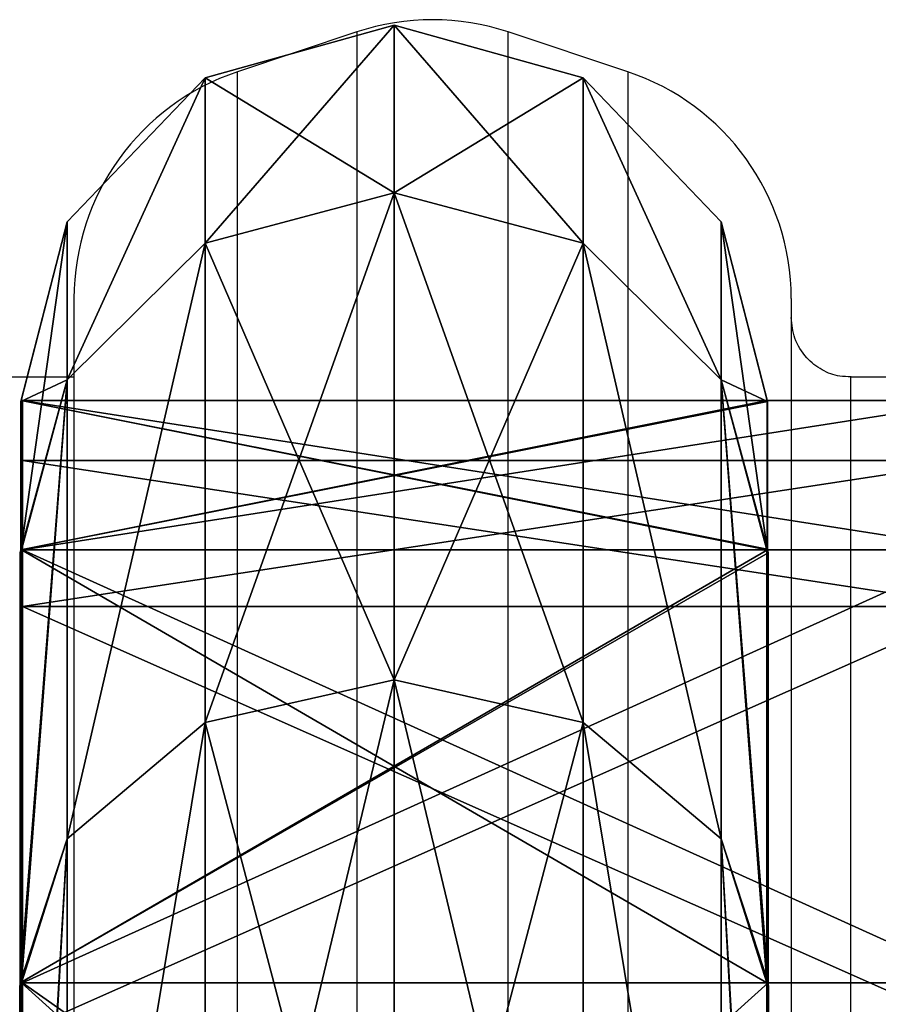
# Model space of a CAD drawing. Units: centimetres. Extents: x -200 to 202, y -192 to 193.
# Drawn here: x 9 to 16, y 21 to 29 of the extents above; entities that cross this region are included whole.
import ezdxf

# ---------------------------------------------------------------- set-up
doc = ezdxf.new("R2010")
doc.units = ezdxf.units.CM
doc.header["$LTSCALE"] = 2.54
doc.layers.get('0').update_dxf_attribs({"true_color": 0xff5454})
doc.layers.add('VP-EQ', color=7, linetype='Continuous', true_color=0x8a3492)

# ---------------------------------------------------------------- blocks, each defined once
blk = doc.blocks.new('R__nica')
at = {"color": 0}
for p, q in [((52.436, 6.9693, 46.4375), (46.4826, 6.9693, 52.3909)), ((52.436, 6.9693, 46.4375), (46.4826, 6.9693, 52.3909)), ((46.4826, 6.9524, 8.5208), (52.4809, 6.9524, 14.5191)), ((46.4826, 6.9524, 8.5208), (52.4809, 6.9524, 14.5191)), ((52.436, 6.9693, 46.4375), (53.7592, 6.5311, 47.3988)), ((52.4809, 6.964, 46.3926), (52.436, 6.9693, 46.4375)), ((52.436, 6.9693, 46.4375), (53.7592, 6.5311, 47.3988)), ((52.4809, 6.964, 46.3926), (52.436, 6.9693, 46.4375)), ((56.3063, 6.964, 38.885), (52.4809, 6.964, 46.3926)), ((52.4809, 0.036, 46.3926), (52.4809, 6.964, 46.3926)), ((56.3063, 6.964, 38.885), (52.4809, 6.964, 46.3926)), ((52.4809, 0.036, 46.3926), (52.4809, 6.964, 46.3926)), ((52.4809, 6.9524, 14.5191), (52.485, 6.9531, 14.527)), ((52.4809, 6.9524, 14.5191), (52.485, 6.9531, 14.527)), ((52.4809, 0.0476, 14.5191), (52.4809, 6.9524, 14.5191)), ((52.4809, 0.0476, 14.5191), (52.4809, 6.9524, 14.5191)), ((52.485, 6.9531, 14.527), (53.7592, 6.5311, 13.6012)), ((52.485, 6.9531, 14.527), (53.7592, 6.5311, 13.6012)), ((52.485, 6.9531, 14.527), (56.3321, 6.9531, 22.0774)), ((52.485, 6.9531, 14.527), (56.3321, 6.9531, 22.0774)), ((56.3321, 6.9592, 38.8343), (56.3063, 6.964, 38.885)), ((56.3063, 6.964, 38.885), (57.8429, 6.5311, 39.3842)), ((56.3063, 6.964, 38.885), (57.8429, 6.5311, 39.3842)), ((56.3321, 6.9592, 38.8343), (56.3063, 6.964, 38.885)), ((57.6521, 6.9592, 30.5), (56.3321, 6.9592, 38.8343)), ((56.3321, 0.0408, 38.8343), (56.3321, 6.9592, 38.8343)), ((56.3321, 0.0408, 38.8343), (56.3321, 6.9592, 38.8343)), ((57.6521, 6.9592, 30.5), (56.3321, 6.9592, 38.8343)), ((56.3321, 6.9531, 22.0774), (56.3365, 6.9555, 22.1052)), ((56.3321, 6.9531, 22.0774), (56.3365, 6.9555, 22.1052)), ((56.3321, 0.0469, 22.0774), (56.3321, 6.9531, 22.0774)), ((56.3321, 0.0469, 22.0774), (56.3321, 6.9531, 22.0774)), ((56.3365, 6.9555, 22.1052), (57.8429, 6.5311, 21.6158)), ((56.3365, 6.9555, 22.1052), (57.8429, 6.5311, 21.6158)), ((56.3365, 6.9555, 22.1052), (57.6591, 6.9555, 30.4558)), ((56.3365, 6.9555, 22.1052), (57.6591, 6.9555, 30.4558)), ((57.6521, 6.9592, 30.5), (59.25, 6.5311, 30.5)), ((57.6591, 6.9555, 30.4558), (57.6521, 6.9592, 30.5)), ((57.6521, 6.9592, 30.5), (59.25, 6.5311, 30.5)), ((57.6591, 6.9555, 30.4558), (57.6521, 6.9592, 30.5)), ((57.6591, 0.0445, 30.4558), (57.6591, 6.9555, 30.4558)), ((57.6591, 0.0445, 30.4558), (57.6591, 6.9555, 30.4558)), ((53.7592, 6.5311, 47.3988), (47.3988, 6.5311, 53.7592)), ((53.7592, 6.5311, 47.3988), (47.3988, 6.5311, 53.7592)), ((47.3988, 6.5311, 7.2408), (53.7592, 6.5311, 13.6012)), ((47.3988, 6.5311, 7.2408), (53.7592, 6.5311, 13.6012)), ((53.7592, 6.5311, 47.3988), (54.7957, 5.25, 48.1518)), ((53.7592, 6.5311, 13.6012), (54.7957, 5.25, 12.8482)), ((53.7592, 6.5311, 13.6012), (57.8429, 6.5311, 21.6158)), ((53.7592, 6.5311, 13.6012), (54.7957, 5.25, 12.8482)), ((53.7592, 6.5311, 13.6012), (57.8429, 6.5311, 21.6158)), ((57.8429, 6.5311, 39.3842), (53.7592, 6.5311, 47.3988)), ((53.7592, 6.5311, 47.3988), (54.7957, 5.25, 48.1518)), ((57.8429, 6.5311, 39.3842), (53.7592, 6.5311, 47.3988)), ((59.25, 6.5311, 30.5), (57.8429, 6.5311, 39.3842)), ((57.8429, 6.5311, 39.3842), (59.0613, 5.25, 39.7801)), ((57.8429, 6.5311, 21.6158), (59.0613, 5.25, 21.2199)), ((57.8429, 6.5311, 21.6158), (59.25, 6.5311, 30.5)), ((57.8429, 6.5311, 21.6158), (59.0613, 5.25, 21.2199)), ((59.25, 6.5311, 30.5), (57.8429, 6.5311, 39.3842)), ((57.8429, 6.5311, 39.3842), (59.0613, 5.25, 39.7801)), ((57.8429, 6.5311, 21.6158), (59.25, 6.5311, 30.5)), ((59.25, 6.5311, 30.5), (60.5311, 5.25, 30.5)), ((59.25, 6.5311, 30.5), (60.5311, 5.25, 30.5)), ((54.7957, 5.25, 48.1518), (48.1518, 5.25, 54.7957)), ((54.7957, 5.25, 48.1518), (48.1518, 5.25, 54.7957)), ((48.1518, 5.25, 6.2043), (54.7957, 5.25, 12.8482)), ((48.1518, 5.25, 6.2043), (54.7957, 5.25, 12.8482)), ((54.7957, 5.25, 48.1518), (55.175, 3.5, 48.4275)), ((59.0613, 5.25, 39.7801), (54.7957, 5.25, 48.1518)), ((54.7957, 5.25, 48.1518), (55.175, 3.5, 48.4275)), ((54.7957, 5.25, 12.8482), (55.175, 3.5, 12.5725)), ((54.7957, 5.25, 12.8482), (55.175, 3.5, 12.5725)), ((54.7957, 5.25, 12.8482), (59.0613, 5.25, 21.2199)), ((54.7957, 5.25, 12.8482), (59.0613, 5.25, 21.2199)), ((59.0613, 5.25, 39.7801), (54.7957, 5.25, 48.1518)), ((60.5311, 5.25, 30.5), (59.0613, 5.25, 39.7801)), ((59.0613, 5.25, 39.7801), (59.5072, 3.5, 39.925)), ((59.0613, 5.25, 21.2199), (60.5311, 5.25, 30.5)), ((59.0613, 5.25, 21.2199), (59.5072, 3.5, 21.075)), ((59.0613, 5.25, 21.2199), (59.5072, 3.5, 21.075)), ((59.0613, 5.25, 21.2199), (60.5311, 5.25, 30.5)), ((60.5311, 5.25, 30.5), (59.0613, 5.25, 39.7801)), ((59.0613, 5.25, 39.7801), (59.5072, 3.5, 39.925)), ((60.5311, 5.25, 30.5), (61, 3.5, 30.5)), ((60.5311, 5.25, 30.5), (61, 3.5, 30.5)), ((48.4275, 3.5, 55.175), (55.175, 3.5, 48.4275)), ((55.175, 3.5, 12.5725), (48.4275, 3.5, 5.825)), ((55.175, 3.5, 12.5725), (48.4275, 3.5, 5.825)), ((48.4275, 3.5, 55.175), (55.175, 3.5, 48.4275)), ((55.175, 3.5, 12.5725), (54.7957, 1.75, 12.8482)), ((55.175, 3.5, 12.5725), (54.7957, 1.75, 12.8482)), ((55.175, 3.5, 48.4275), (54.7957, 1.75, 48.1518)), ((55.175, 3.5, 48.4275), (54.7957, 1.75, 48.1518)), ((55.175, 3.5, 48.4275), (59.5072, 3.5, 39.925)), ((59.5072, 3.5, 21.075), (55.175, 3.5, 12.5725)), ((59.5072, 3.5, 21.075), (55.175, 3.5, 12.5725)), ((55.175, 3.5, 48.4275), (59.5072, 3.5, 39.925)), ((59.5072, 3.5, 21.075), (59.0613, 1.75, 21.2199)), ((59.5072, 3.5, 21.075), (59.0613, 1.75, 21.2199)), ((59.5072, 3.5, 39.925), (59.0613, 1.75, 39.7801)), ((59.5072, 3.5, 39.925), (59.0613, 1.75, 39.7801)), ((61, 3.5, 30.5), (59.5072, 3.5, 21.075)), ((61, 3.5, 30.5), (59.5072, 3.5, 21.075)), ((59.5072, 3.5, 39.925), (61, 3.5, 30.5)), ((59.5072, 3.5, 39.925), (61, 3.5, 30.5)), ((61, 3.5, 30.5), (60.5311, 1.75, 30.5)), ((61, 3.5, 30.5), (60.5311, 1.75, 30.5)), ((48.1518, 1.75, 6.2043), (54.7957, 1.75, 12.8482)), ((48.1518, 1.75, 6.2043), (54.7957, 1.75, 12.8482)), ((54.7957, 1.75, 48.1518), (48.1518, 1.75, 54.7957)), ((54.7957, 1.75, 48.1518), (48.1518, 1.75, 54.7957)), ((54.7957, 1.75, 48.1518), (53.7592, 0.4689, 47.3988)), ((54.7957, 1.75, 12.8482), (53.7592, 0.4689, 13.6012)), ((54.7957, 1.75, 12.8482), (53.7592, 0.4689, 13.6012)), ((54.7957, 1.75, 48.1518), (53.7592, 0.4689, 47.3988)), ((59.0613, 1.75, 39.7801), (54.7957, 1.75, 48.1518)), ((54.7957, 1.75, 12.8482), (59.0613, 1.75, 21.2199)), ((54.7957, 1.75, 12.8482), (59.0613, 1.75, 21.2199)), ((59.0613, 1.75, 39.7801), (54.7957, 1.75, 48.1518)), ((59.0613, 1.75, 21.2199), (57.8429, 0.4689, 21.6158)), ((59.0613, 1.75, 39.7801), (57.8429, 0.4689, 39.3842)), ((59.0613, 1.75, 21.2199), (57.8429, 0.4689, 21.6158)), ((59.0613, 1.75, 39.7801), (57.8429, 0.4689, 39.3842)), ((59.0613, 1.75, 21.2199), (60.5311, 1.75, 30.5)), ((59.0613, 1.75, 21.2199), (60.5311, 1.75, 30.5)), ((60.5311, 1.75, 30.5), (59.0613, 1.75, 39.7801)), ((60.5311, 1.75, 30.5), (59.0613, 1.75, 39.7801)), ((60.5311, 1.75, 30.5), (59.25, 0.4689, 30.5)), ((60.5311, 1.75, 30.5), (59.25, 0.4689, 30.5)), ((47.3988, 0.4689, 7.2408), (53.7592, 0.4689, 13.6012)), ((53.7592, 0.4689, 47.3988), (47.3988, 0.4689, 53.7592)), ((53.7592, 0.4689, 47.3988), (47.3988, 0.4689, 53.7592)), ((47.3988, 0.4689, 7.2408), (53.7592, 0.4689, 13.6012)), ((53.7592, 0.4689, 47.3988), (52.436, 0.0307, 46.4375)), ((53.7592, 0.4689, 47.3988), (52.436, 0.0307, 46.4375)), ((53.7592, 0.4689, 13.6012), (52.485, 0.0469, 14.527)), ((53.7592, 0.4689, 13.6012), (52.485, 0.0469, 14.527)), ((57.8429, 0.4689, 39.3842), (53.7592, 0.4689, 47.3988)), ((53.7592, 0.4689, 13.6012), (57.8429, 0.4689, 21.6158)), ((53.7592, 0.4689, 13.6012), (57.8429, 0.4689, 21.6158)), ((57.8429, 0.4689, 39.3842), (53.7592, 0.4689, 47.3988)), ((57.8429, 0.4689, 39.3842), (56.3063, 0.036, 38.885)), ((57.8429, 0.4689, 39.3842), (56.3063, 0.036, 38.885)), ((57.8429, 0.4689, 21.6158), (56.3365, 0.0445, 22.1052)), ((57.8429, 0.4689, 21.6158), (56.3365, 0.0445, 22.1052)), ((59.25, 0.4689, 30.5), (57.6521, 0.0408, 30.5)), ((59.25, 0.4689, 30.5), (57.6521, 0.0408, 30.5)), ((57.8429, 0.4689, 21.6158), (59.25, 0.4689, 30.5)), ((59.25, 0.4689, 30.5), (57.8429, 0.4689, 39.3842)), ((59.25, 0.4689, 30.5), (57.8429, 0.4689, 39.3842)), ((57.8429, 0.4689, 21.6158), (59.25, 0.4689, 30.5)), ((52.4809, 0.0476, 14.5191), (46.4826, 0.0476, 8.5208)), ((52.4809, 0.0476, 14.5191), (46.4826, 0.0476, 8.5208)), ((46.4826, 0.0307, 52.3909), (52.436, 0.0307, 46.4375)), ((46.4826, 0.0307, 52.3909), (52.436, 0.0307, 46.4375)), ((52.436, 0.0307, 46.4375), (52.4809, 0.036, 46.3926)), ((52.436, 0.0307, 46.4375), (52.4809, 0.036, 46.3926)), ((52.485, 0.0469, 14.527), (52.4809, 0.0476, 14.5191)), ((52.485, 0.0469, 14.527), (52.4809, 0.0476, 14.5191)), ((52.4809, 0.036, 46.3926), (56.3063, 0.036, 38.885)), ((52.4809, 0.036, 46.3926), (56.3063, 0.036, 38.885)), ((56.3321, 0.0469, 22.0774), (52.485, 0.0469, 14.527)), ((56.3321, 0.0469, 22.0774), (52.485, 0.0469, 14.527)), ((56.3063, 0.036, 38.885), (56.3321, 0.0408, 38.8343)), ((56.3063, 0.036, 38.885), (56.3321, 0.0408, 38.8343)), ((56.3365, 0.0445, 22.1052), (56.3321, 0.0469, 22.0774)), ((56.3365, 0.0445, 22.1052), (56.3321, 0.0469, 22.0774)), ((56.3321, 0.0408, 38.8343), (57.6521, 0.0408, 30.5)), ((56.3321, 0.0408, 38.8343), (57.6521, 0.0408, 30.5)), ((57.6591, 0.0445, 30.4558), (56.3365, 0.0445, 22.1052)), ((57.6591, 0.0445, 30.4558), (56.3365, 0.0445, 22.1052)), ((57.6521, 0.0408, 30.5), (57.6591, 0.0445, 30.4558)), ((57.6521, 0.0408, 30.5), (57.6591, 0.0445, 30.4558))]:
    blk.add_line(p, q, dxfattribs=at)
mesh = blk.add_polyface(dxfattribs=at)
corners = [(46.4826, 6.9693, 52.3909), (53.7592, 6.5311, 47.3988), (52.436, 6.9693, 46.4375), (47.3988, 6.5311, 53.7592), (46.4257, 6.9747, 52.4199)]
mesh.append_faces([[corners[k] for k in face] for face in [(0, 1, 2), (3, 0, 4)]], dxfattribs={"vtx0": -1, "color": 0})
mesh.append_faces([[corners[k] for k in face] for face in [(1, 0, 3)]], dxfattribs={"vtx0": -1, "vtx1": -1, "color": 0})
mesh = blk.add_polyface(dxfattribs=at)
corners = [(47.3988, 6.5311, 7.2408), (46.4826, 6.9524, 8.5208), (53.7592, 6.5311, 13.6012), (46.4726, 6.9533, 8.5156), (52.4809, 6.9524, 14.5191), (52.485, 6.9531, 14.527)]
mesh.append_faces([[corners[k] for k in face] for face in [(1, 0, 3), (2, 4, 5)]], dxfattribs={"vtx0": -1, "color": 0})
mesh.append_faces([[corners[k] for k in face] for face in [(0, 1, 2)]], dxfattribs={"vtx0": -1, "vtx1": -1, "color": 0})
mesh.append_faces([[corners[k] for k in face] for face in [(2, 1, 4)]], dxfattribs={"vtx0": -1, "vtx2": -1, "color": 0})
mesh = blk.add_polyface(dxfattribs=at)
corners = [(46.4826, 0.0307, 52.3909), (52.4809, 0.036, 46.3926), (52.436, 0.0307, 46.4375), (46.4826, 6.9693, 52.3909), (52.4809, 6.964, 46.3926), (52.436, 6.9693, 46.4375)]
mesh.append_faces([[corners[k] for k in face] for face in [(0, 1, 2), (4, 3, 5)]], dxfattribs={"vtx0": -1, "color": 0})
mesh.append_faces([[corners[k] for k in face] for face in [(1, 3, 4)]], dxfattribs={"vtx0": -1, "vtx1": -1, "color": 0})
mesh.append_faces([[corners[k] for k in face] for face in [(1, 0, 3)]], dxfattribs={"vtx0": -1, "vtx2": -1, "color": 0})
mesh = blk.add_polyface(dxfattribs=at)
corners = [(52.4809, 6.9524, 14.5191), (46.4826, 0.0476, 8.5208), (52.4809, 0.0476, 14.5191), (46.4826, 6.9524, 8.5208)]
mesh.append_faces([[corners[k] for k in face] for face in [(0, 1, 2), (1, 0, 3)]], dxfattribs={"vtx0": -1, "color": 0})
mesh = blk.add_polyface(dxfattribs=at)
corners = [(52.4809, 6.964, 46.3926), (57.8429, 6.5311, 39.3842), (56.3063, 6.964, 38.885), (53.7592, 6.5311, 47.3988), (52.436, 6.9693, 46.4375)]
mesh.append_faces([[corners[k] for k in face] for face in [(0, 1, 2), (3, 0, 4)]], dxfattribs={"vtx0": -1, "color": 0})
mesh.append_faces([[corners[k] for k in face] for face in [(1, 0, 3)]], dxfattribs={"vtx0": -1, "vtx1": -1, "color": 0})
mesh = blk.add_polyface(dxfattribs=at)
corners = [(52.4809, 6.964, 46.3926), (56.3063, 0.036, 38.885), (52.4809, 0.036, 46.3926), (56.3321, 0.0408, 38.8343), (56.3321, 6.9592, 38.8343), (56.3063, 6.964, 38.885)]
mesh.append_faces([[corners[k] for k in face] for face in [(0, 1, 2), (4, 0, 5)]], dxfattribs={"vtx0": -1, "color": 0})
mesh.append_faces([[corners[k] for k in face] for face in [(1, 0, 3), (3, 0, 4)]], dxfattribs={"vtx0": -1, "vtx1": -1, "color": 0})
mesh = blk.add_polyface(dxfattribs=at)
corners = [(56.3321, 0.0469, 22.0774), (52.4809, 0.0476, 14.5191), (52.485, 0.0469, 14.527), (56.3321, 6.9531, 22.0774), (52.4809, 6.9524, 14.5191), (52.485, 6.9531, 14.527)]
mesh.append_faces([[corners[k] for k in face] for face in [(0, 1, 2), (4, 3, 5)]], dxfattribs={"vtx0": -1, "color": 0})
mesh.append_faces([[corners[k] for k in face] for face in [(1, 3, 4)]], dxfattribs={"vtx0": -1, "vtx1": -1, "color": 0})
mesh.append_faces([[corners[k] for k in face] for face in [(1, 0, 3)]], dxfattribs={"vtx0": -1, "vtx2": -1, "color": 0})
mesh = blk.add_polyface(dxfattribs=at)
corners = [(52.485, 6.9531, 14.527), (57.8429, 6.5311, 21.6158), (53.7592, 6.5311, 13.6012), (56.3321, 6.9531, 22.0774), (56.3365, 6.9555, 22.1052)]
mesh.append_faces([[corners[k] for k in face] for face in [(0, 1, 2), (1, 3, 4)]], dxfattribs={"vtx0": -1, "color": 0})
mesh.append_faces([[corners[k] for k in face] for face in [(1, 0, 3)]], dxfattribs={"vtx0": -1, "vtx2": -1, "color": 0})
mesh = blk.add_polyface(dxfattribs=at)
corners = [(57.6521, 6.9592, 30.5), (57.8429, 6.5311, 39.3842), (59.25, 6.5311, 30.5), (56.3321, 6.9592, 38.8343), (56.3063, 6.964, 38.885)]
mesh.append_faces([[corners[k] for k in face] for face in [(0, 1, 2), (1, 3, 4)]], dxfattribs={"vtx0": -1, "color": 0})
mesh.append_faces([[corners[k] for k in face] for face in [(1, 0, 3)]], dxfattribs={"vtx0": -1, "vtx2": -1, "color": 0})
mesh = blk.add_polyface(dxfattribs=at)
corners = [(56.3321, 6.9592, 38.8343), (57.6521, 0.0408, 30.5), (56.3321, 0.0408, 38.8343), (57.6591, 0.0445, 30.4558), (57.6591, 6.9555, 30.4558), (57.6521, 6.9592, 30.5)]
mesh.append_faces([[corners[k] for k in face] for face in [(0, 1, 2), (4, 0, 5)]], dxfattribs={"vtx0": -1, "color": 0})
mesh.append_faces([[corners[k] for k in face] for face in [(1, 0, 3), (3, 0, 4)]], dxfattribs={"vtx0": -1, "vtx1": -1, "color": 0})
mesh = blk.add_polyface(dxfattribs=at)
corners = [(57.6591, 6.9555, 30.4558), (56.3365, 0.0445, 22.1052), (57.6591, 0.0445, 30.4558), (56.3321, 0.0469, 22.0774), (56.3321, 6.9531, 22.0774), (56.3365, 6.9555, 22.1052)]
mesh.append_faces([[corners[k] for k in face] for face in [(0, 1, 2), (4, 0, 5)]], dxfattribs={"vtx0": -1, "color": 0})
mesh.append_faces([[corners[k] for k in face] for face in [(1, 0, 3), (3, 0, 4)]], dxfattribs={"vtx0": -1, "vtx1": -1, "color": 0})
mesh = blk.add_polyface(dxfattribs=at)
corners = [(56.3365, 6.9555, 22.1052), (59.25, 6.5311, 30.5), (57.8429, 6.5311, 21.6158), (57.6591, 6.9555, 30.4558), (57.6521, 6.9592, 30.5)]
mesh.append_faces([[corners[k] for k in face] for face in [(0, 1, 2), (1, 3, 4)]], dxfattribs={"vtx0": -1, "color": 0})
mesh.append_faces([[corners[k] for k in face] for face in [(1, 0, 3)]], dxfattribs={"vtx0": -1, "vtx2": -1, "color": 0})
mesh = blk.add_polyface(dxfattribs=at)
corners = [(47.3988, 6.5311, 53.7592), (54.7957, 5.25, 48.1518), (53.7592, 6.5311, 47.3988), (48.1518, 5.25, 54.7957)]
mesh.append_faces([[corners[k] for k in face] for face in [(0, 1, 2), (1, 0, 3)]], dxfattribs={"vtx0": -1, "color": 0})
mesh = blk.add_polyface(dxfattribs=at)
corners = [(47.3988, 6.5311, 7.2408), (54.7957, 5.25, 12.8482), (48.1518, 5.25, 6.2043), (53.7592, 6.5311, 13.6012)]
mesh.append_faces([[corners[k] for k in face] for face in [(0, 1, 2), (1, 0, 3)]], dxfattribs={"vtx0": -1, "color": 0})
mesh = blk.add_polyface(dxfattribs=at)
corners = [(53.7592, 6.5311, 13.6012), (59.0613, 5.25, 21.2199), (54.7957, 5.25, 12.8482), (57.8429, 6.5311, 21.6158)]
mesh.append_faces([[corners[k] for k in face] for face in [(0, 1, 2), (1, 0, 3)]], dxfattribs={"vtx0": -1, "color": 0})
mesh = blk.add_polyface(dxfattribs=at)
corners = [(53.7592, 6.5311, 47.3988), (59.0613, 5.25, 39.7801), (57.8429, 6.5311, 39.3842), (54.7957, 5.25, 48.1518)]
mesh.append_faces([[corners[k] for k in face] for face in [(0, 1, 2), (1, 0, 3)]], dxfattribs={"vtx0": -1, "color": 0})
mesh = blk.add_polyface(dxfattribs=at)
corners = [(57.8429, 6.5311, 39.3842), (60.5311, 5.25, 30.5), (59.25, 6.5311, 30.5), (59.0613, 5.25, 39.7801)]
mesh.append_faces([[corners[k] for k in face] for face in [(0, 1, 2), (1, 0, 3)]], dxfattribs={"vtx0": -1, "color": 0})
mesh = blk.add_polyface(dxfattribs=at)
corners = [(57.8429, 6.5311, 21.6158), (60.5311, 5.25, 30.5), (59.0613, 5.25, 21.2199), (59.25, 6.5311, 30.5)]
mesh.append_faces([[corners[k] for k in face] for face in [(0, 1, 2), (1, 0, 3)]], dxfattribs={"vtx0": -1, "color": 0})
mesh = blk.add_polyface(dxfattribs=at)
corners = [(54.7957, 5.25, 48.1518), (48.4275, 3.5, 55.175), (55.175, 3.5, 48.4275), (48.1518, 5.25, 54.7957)]
mesh.append_faces([[corners[k] for k in face] for face in [(0, 1, 2), (1, 0, 3)]], dxfattribs={"vtx0": -1, "color": 0})
mesh = blk.add_polyface(dxfattribs=at)
corners = [(48.1518, 5.25, 6.2043), (55.175, 3.5, 12.5725), (48.4275, 3.5, 5.825), (54.7957, 5.25, 12.8482)]
mesh.append_faces([[corners[k] for k in face] for face in [(0, 1, 2), (1, 0, 3)]], dxfattribs={"vtx0": -1, "color": 0})
mesh = blk.add_polyface(dxfattribs=at)
corners = [(59.0613, 5.25, 39.7801), (55.175, 3.5, 48.4275), (59.5072, 3.5, 39.925), (54.7957, 5.25, 48.1518)]
mesh.append_faces([[corners[k] for k in face] for face in [(0, 1, 2), (1, 0, 3)]], dxfattribs={"vtx0": -1, "color": 0})
mesh = blk.add_polyface(dxfattribs=at)
corners = [(54.7957, 5.25, 12.8482), (59.5072, 3.5, 21.075), (55.175, 3.5, 12.5725), (59.0613, 5.25, 21.2199)]
mesh.append_faces([[corners[k] for k in face] for face in [(0, 1, 2), (1, 0, 3)]], dxfattribs={"vtx0": -1, "color": 0})
mesh = blk.add_polyface(dxfattribs=at)
corners = [(59.0613, 5.25, 21.2199), (61, 3.5, 30.5), (59.5072, 3.5, 21.075), (60.5311, 5.25, 30.5)]
mesh.append_faces([[corners[k] for k in face] for face in [(0, 1, 2), (1, 0, 3)]], dxfattribs={"vtx0": -1, "color": 0})
mesh = blk.add_polyface(dxfattribs=at)
corners = [(60.5311, 5.25, 30.5), (59.5072, 3.5, 39.925), (61, 3.5, 30.5), (59.0613, 5.25, 39.7801)]
mesh.append_faces([[corners[k] for k in face] for face in [(0, 1, 2), (1, 0, 3)]], dxfattribs={"vtx0": -1, "color": 0})
mesh = blk.add_polyface(dxfattribs=at)
corners = [(48.4275, 3.5, 5.825), (54.7957, 1.75, 12.8482), (48.1518, 1.75, 6.2043), (55.175, 3.5, 12.5725)]
mesh.append_faces([[corners[k] for k in face] for face in [(0, 1, 2), (1, 0, 3)]], dxfattribs={"vtx0": -1, "color": 0})
mesh = blk.add_polyface(dxfattribs=at)
corners = [(55.175, 3.5, 48.4275), (48.1518, 1.75, 54.7957), (54.7957, 1.75, 48.1518), (48.4275, 3.5, 55.175)]
mesh.append_faces([[corners[k] for k in face] for face in [(0, 1, 2), (1, 0, 3)]], dxfattribs={"vtx0": -1, "color": 0})
mesh = blk.add_polyface(dxfattribs=at)
corners = [(55.175, 3.5, 12.5725), (59.0613, 1.75, 21.2199), (54.7957, 1.75, 12.8482), (59.5072, 3.5, 21.075)]
mesh.append_faces([[corners[k] for k in face] for face in [(0, 1, 2), (1, 0, 3)]], dxfattribs={"vtx0": -1, "color": 0})
mesh = blk.add_polyface(dxfattribs=at)
corners = [(59.5072, 3.5, 39.925), (54.7957, 1.75, 48.1518), (59.0613, 1.75, 39.7801), (55.175, 3.5, 48.4275)]
mesh.append_faces([[corners[k] for k in face] for face in [(0, 1, 2), (1, 0, 3)]], dxfattribs={"vtx0": -1, "color": 0})
mesh = blk.add_polyface(dxfattribs=at)
corners = [(59.5072, 3.5, 21.075), (60.5311, 1.75, 30.5), (59.0613, 1.75, 21.2199), (61, 3.5, 30.5)]
mesh.append_faces([[corners[k] for k in face] for face in [(0, 1, 2), (1, 0, 3)]], dxfattribs={"vtx0": -1, "color": 0})
mesh = blk.add_polyface(dxfattribs=at)
corners = [(61, 3.5, 30.5), (59.0613, 1.75, 39.7801), (60.5311, 1.75, 30.5), (59.5072, 3.5, 39.925)]
mesh.append_faces([[corners[k] for k in face] for face in [(0, 1, 2), (1, 0, 3)]], dxfattribs={"vtx0": -1, "color": 0})
mesh = blk.add_polyface(dxfattribs=at)
corners = [(54.7957, 1.75, 12.8482), (47.3988, 0.4689, 7.2408), (48.1518, 1.75, 6.2043), (53.7592, 0.4689, 13.6012)]
mesh.append_faces([[corners[k] for k in face] for face in [(0, 1, 2), (1, 0, 3)]], dxfattribs={"vtx0": -1, "color": 0})
mesh = blk.add_polyface(dxfattribs=at)
corners = [(54.7957, 1.75, 48.1518), (47.3988, 0.4689, 53.7592), (53.7592, 0.4689, 47.3988), (48.1518, 1.75, 54.7957)]
mesh.append_faces([[corners[k] for k in face] for face in [(0, 1, 2), (1, 0, 3)]], dxfattribs={"vtx0": -1, "color": 0})
mesh = blk.add_polyface(dxfattribs=at)
corners = [(59.0613, 1.75, 39.7801), (53.7592, 0.4689, 47.3988), (57.8429, 0.4689, 39.3842), (54.7957, 1.75, 48.1518)]
mesh.append_faces([[corners[k] for k in face] for face in [(0, 1, 2), (1, 0, 3)]], dxfattribs={"vtx0": -1, "color": 0})
mesh = blk.add_polyface(dxfattribs=at)
corners = [(59.0613, 1.75, 21.2199), (53.7592, 0.4689, 13.6012), (54.7957, 1.75, 12.8482), (57.8429, 0.4689, 21.6158)]
mesh.append_faces([[corners[k] for k in face] for face in [(0, 1, 2), (1, 0, 3)]], dxfattribs={"vtx0": -1, "color": 0})
mesh = blk.add_polyface(dxfattribs=at)
corners = [(60.5311, 1.75, 30.5), (57.8429, 0.4689, 21.6158), (59.0613, 1.75, 21.2199), (59.25, 0.4689, 30.5)]
mesh.append_faces([[corners[k] for k in face] for face in [(0, 1, 2), (1, 0, 3)]], dxfattribs={"vtx0": -1, "color": 0})
mesh = blk.add_polyface(dxfattribs=at)
corners = [(60.5311, 1.75, 30.5), (57.8429, 0.4689, 39.3842), (59.25, 0.4689, 30.5), (59.0613, 1.75, 39.7801)]
mesh.append_faces([[corners[k] for k in face] for face in [(0, 1, 2), (1, 0, 3)]], dxfattribs={"vtx0": -1, "color": 0})
mesh = blk.add_polyface(dxfattribs=at)
corners = [(53.7592, 0.4689, 47.3988), (46.4826, 0.0307, 52.3909), (52.436, 0.0307, 46.4375), (47.3988, 0.4689, 53.7592), (46.4257, 0.0253, 52.4199)]
mesh.append_faces([[corners[k] for k in face] for face in [(0, 1, 2), (1, 3, 4)]], dxfattribs={"vtx0": -1, "color": 0})
mesh.append_faces([[corners[k] for k in face] for face in [(1, 0, 3)]], dxfattribs={"vtx0": -1, "vtx2": -1, "color": 0})
mesh = blk.add_polyface(dxfattribs=at)
corners = [(47.3988, 0.4689, 7.2408), (46.4826, 0.0476, 8.5208), (46.4726, 0.0467, 8.5156), (53.7592, 0.4689, 13.6012), (52.4809, 0.0476, 14.5191), (52.485, 0.0469, 14.527)]
mesh.append_faces([[corners[k] for k in face] for face in [(0, 1, 2), (4, 3, 5)]], dxfattribs={"vtx0": -1, "color": 0})
mesh.append_faces([[corners[k] for k in face] for face in [(1, 3, 4)]], dxfattribs={"vtx0": -1, "vtx1": -1, "color": 0})
mesh.append_faces([[corners[k] for k in face] for face in [(1, 0, 3)]], dxfattribs={"vtx0": -1, "vtx2": -1, "color": 0})
mesh = blk.add_polyface(dxfattribs=at)
corners = [(57.8429, 0.4689, 39.3842), (52.4809, 0.036, 46.3926), (56.3063, 0.036, 38.885), (53.7592, 0.4689, 47.3988), (52.436, 0.0307, 46.4375)]
mesh.append_faces([[corners[k] for k in face] for face in [(0, 1, 2), (1, 3, 4)]], dxfattribs={"vtx0": -1, "color": 0})
mesh.append_faces([[corners[k] for k in face] for face in [(1, 0, 3)]], dxfattribs={"vtx0": -1, "vtx2": -1, "color": 0})
mesh = blk.add_polyface(dxfattribs=at)
corners = [(57.8429, 0.4689, 21.6158), (52.485, 0.0469, 14.527), (53.7592, 0.4689, 13.6012), (56.3321, 0.0469, 22.0774), (56.3365, 0.0445, 22.1052)]
mesh.append_faces([[corners[k] for k in face] for face in [(0, 1, 2), (3, 0, 4)]], dxfattribs={"vtx0": -1, "color": 0})
mesh.append_faces([[corners[k] for k in face] for face in [(1, 0, 3)]], dxfattribs={"vtx0": -1, "vtx1": -1, "color": 0})
mesh = blk.add_polyface(dxfattribs=at)
corners = [(57.8429, 0.4689, 39.3842), (57.6521, 0.0408, 30.5), (59.25, 0.4689, 30.5), (56.3321, 0.0408, 38.8343), (56.3063, 0.036, 38.885)]
mesh.append_faces([[corners[k] for k in face] for face in [(0, 1, 2), (3, 0, 4)]], dxfattribs={"vtx0": -1, "color": 0})
mesh.append_faces([[corners[k] for k in face] for face in [(1, 0, 3)]], dxfattribs={"vtx0": -1, "vtx1": -1, "color": 0})
mesh = blk.add_polyface(dxfattribs=at)
corners = [(59.25, 0.4689, 30.5), (56.3365, 0.0445, 22.1052), (57.8429, 0.4689, 21.6158), (57.6591, 0.0445, 30.4558), (57.6521, 0.0408, 30.5)]
mesh.append_faces([[corners[k] for k in face] for face in [(0, 1, 2), (3, 0, 4)]], dxfattribs={"vtx0": -1, "color": 0})
mesh.append_faces([[corners[k] for k in face] for face in [(1, 0, 3)]], dxfattribs={"vtx0": -1, "vtx1": -1, "color": 0})
blk = doc.blocks.new('Grupuj_43')
at = {"color": 0}
for p, q in [((46.1299, 0, 40.4885), (46.1299, 8, 40.4885)), ((46.1299, 0, 40.4885), (46.1299, 8, 40.4885)), ((46.1299, 0, 10.5115), (46.1299, 8, 10.5115)), ((46.1299, 0, 10.5115), (46.1299, 8, 10.5115)), ((49.2764, 0, 17.7746), (49.2764, 8, 17.7746)), ((49.2764, 0, 33.2254), (49.2764, 8, 33.2254)), ((49.2764, 0, 33.2254), (49.2764, 8, 33.2254)), ((49.2764, 0, 17.7746), (49.2764, 8, 17.7746)), ((49.7519, 0, 33.3799), (49.7519, 8, 33.3799)), ((49.7519, 0, 33.3799), (49.7519, 8, 33.3799)), ((49.7519, 0, 17.6201), (49.7519, 8, 17.6201)), ((49.7519, 0, 17.6201), (49.7519, 8, 17.6201)), ((50.5, 0, 25.5), (50.5, 8, 25.5)), ((50.5, 0, 25.5), (50.5, 8, 25.5)), ((51, 0, 25.5), (51, 8, 25.5)), ((51, 0, 25.5), (51, 8, 25.5))]:
    blk.add_line(p, q, dxfattribs=at)
at = {"color": 0, "extrusion": (3.25065e-50, 1, -4.47414e-50)}
blk.add_circle((-25.5, 25.5, 8), 25.5, dxfattribs=at)
blk.add_circle((-25.5, 25.5, 8), 25.5, dxfattribs=at)
blk.add_circle((-25.5, 25.5, 8), 25.5, dxfattribs=at)
blk.add_circle((-25.5, 25.5, 8), 25.5, dxfattribs=at)
blk.add_circle((-25.5, 25.5, 8), 25.5, dxfattribs=at)
blk.add_circle((-25.5, 25.5, 8), 25.5, dxfattribs=at)
blk.add_circle((-25.5, 25.5, 8), 25.5, dxfattribs=at)
blk.add_circle((-25.5, 25.5, 8), 25.5, dxfattribs=at)
blk.add_circle((-25.5, 25.5, 8), 25.5, dxfattribs=at)
blk.add_circle((-25.5, 25.5, 8), 25.5, dxfattribs=at)
blk.add_circle((-25.5, 25.5, 8), 25.5, dxfattribs=at)
blk.add_circle((-25.5, 25.5, 8), 25.5, dxfattribs=at)
blk.add_circle((-25.5, 25.5, 8), 25.5, dxfattribs=at)
blk.add_circle((-25.5, 25.5, 8), 25.5, dxfattribs=at)
blk.add_circle((-25.5, 25.5, 8), 25.5, dxfattribs=at)
blk.add_circle((-25.5, 25.5, 8), 25.5, dxfattribs=at)
blk.add_circle((-25.5, 25.5, 8), 25.5, dxfattribs=at)
blk.add_circle((-25.5, 25.5, 8), 25.5, dxfattribs=at)
blk.add_circle((-25.5, 25.5, 8), 25.5, dxfattribs=at)
blk.add_circle((-25.5, 25.5, 8), 25.5, dxfattribs=at)
blk.add_circle((-25.5, 25.5, 8), 25.5, dxfattribs=at)
at = {"color": 0, "extrusion": (9.55299e-51, 1, 2.94011e-50)}
blk.add_circle((-25.5, 25.5, 8), 25, dxfattribs=at)
at = {"color": 7, "true_color": 0xfefefe, "extrusion": (9.55299e-51, 1, 2.94011e-50)}
blk.add_circle((-25.5, 25.5, 8), 25, dxfattribs=at)
blk.add_circle((-25.5, 25.5, 8), 25, dxfattribs=at)
blk.add_circle((-25.5, 25.5, 8), 25, dxfattribs=at)
blk.add_circle((-25.5, 25.5, 8), 25, dxfattribs=at)
blk.add_circle((-25.5, 25.5, 8), 25, dxfattribs=at)
blk.add_circle((-25.5, 25.5, 8), 25, dxfattribs=at)
blk.add_circle((-25.5, 25.5, 8), 25, dxfattribs=at)
blk.add_circle((-25.5, 25.5, 8), 25, dxfattribs=at)
blk.add_circle((-25.5, 25.5, 8), 25, dxfattribs=at)
blk.add_circle((-25.5, 25.5, 8), 25, dxfattribs=at)
blk.add_circle((-25.5, 25.5, 8), 25, dxfattribs=at)
blk.add_circle((-25.5, 25.5, 8), 25, dxfattribs=at)
blk.add_circle((-25.5, 25.5, 8), 25, dxfattribs=at)
blk.add_circle((-25.5, 25.5, 8), 25, dxfattribs=at)
blk.add_circle((-25.5, 25.5, 8), 25, dxfattribs=at)
blk.add_circle((-25.5, 25.5, 8), 25, dxfattribs=at)
blk.add_circle((-25.5, 25.5, 8), 25, dxfattribs=at)
blk.add_circle((-25.5, 25.5, 8), 25, dxfattribs=at)
blk.add_circle((-25.5, 25.5, 8), 25, dxfattribs=at)
blk.add_circle((-25.5, 25.5, 8), 25, dxfattribs=at)
at = {"color": 0}
mesh = blk.add_polyface(dxfattribs=at)
corners = [(17.6201, 8, 1.2481), (25.5, 8, 0.5), (25.5, 8), (17.7746, 8, 1.7236), (10.5115, 8, 4.8701), (10.8054, 8, 5.2746), (4.8701, 8, 10.5115), (5.2746, 8, 10.8054), (1.2481, 8, 17.6201), (1.7236, 8, 17.7746), (0, 8, 25.5), (0.5, 8, 25.5), (1.2481, 8, 33.3799), (1.7236, 8, 33.2254), (5.2746, 8, 40.1946), (4.8701, 8, 40.4885), (10.8054, 8, 45.7254), (10.5115, 8, 46.1299), (17.7746, 8, 49.2764), (17.6201, 8, 49.7519), (25.5, 8, 50.5), (25.5, 8, 51), (33.3799, 8, 1.2481), (33.2254, 8, 1.7236), (40.4885, 8, 4.8701), (40.1946, 8, 5.2746), (46.1299, 8, 10.5115), (45.7254, 8, 10.8054), (49.7519, 8, 17.6201), (49.2764, 8, 17.7746), (51, 8, 25.5), (50.5, 8, 25.5), (49.2764, 8, 33.2254), (49.7519, 8, 33.3799), (45.7254, 8, 40.1946), (46.1299, 8, 40.4885), (40.1946, 8, 45.7254), (40.4885, 8, 46.1299), (33.2254, 8, 49.2764), (33.3799, 8, 49.7519)]
mesh.append_faces([[corners[k] for k in face] for face in [(0, 1, 2), (1, 0, 3), (3, 4, 5), (5, 6, 7), (7, 8, 9), (9, 10, 11), (11, 12, 13), (13, 12, 14), (14, 15, 16), (16, 17, 18), (18, 19, 20), (22, 23, 24), (24, 25, 26), (26, 27, 28), (28, 29, 30), (30, 32, 33), (33, 34, 35), (35, 36, 37), (37, 38, 39), (39, 20, 21)]], dxfattribs={"vtx0": -1, "vtx1": -1, "color": 0})
mesh.append_faces([[corners[k] for k in face] for face in [(3, 0, 4), (5, 4, 6), (7, 6, 8), (9, 8, 10), (11, 10, 12), (14, 12, 15), (16, 15, 17), (18, 17, 19), (20, 19, 21), (1, 22, 2), (22, 1, 23), (24, 23, 25), (26, 25, 27), (28, 27, 29), (30, 29, 31), (30, 31, 32), (33, 32, 34), (35, 34, 36), (37, 36, 38), (39, 38, 20)]], dxfattribs={"vtx0": -1, "vtx2": -1, "color": 0})
mesh = blk.add_polyface(dxfattribs=at)
corners = [(46.1299, 8, 40.4885), (40.4885, 0, 46.1299), (46.1299, 0, 40.4885), (40.4885, 8, 46.1299)]
mesh.append_faces([[corners[k] for k in face] for face in [(0, 1, 2), (1, 0, 3)]], dxfattribs={"vtx0": -1, "color": 0})
mesh = blk.add_polyface(dxfattribs=at)
corners = [(40.4885, 8, 4.8701), (46.1299, 0, 10.5115), (40.4885, 0, 4.8701), (46.1299, 8, 10.5115)]
mesh.append_faces([[corners[k] for k in face] for face in [(0, 1, 2), (1, 0, 3)]], dxfattribs={"vtx0": -1, "color": 0})
at = {"color": 7, "true_color": 0xfefefe}
mesh = blk.add_polyface(dxfattribs=at)
corners = [(45.7254, 8, 40.1946), (49.2764, 0, 33.2254), (45.7254, 0, 40.1946), (49.2764, 8, 33.2254)]
mesh.append_faces([[corners[k] for k in face] for face in [(0, 1, 2), (1, 0, 3)]], dxfattribs={"vtx0": -1, "color": 7})
mesh = blk.add_polyface(dxfattribs=at)
corners = [(49.2764, 8, 17.7746), (45.7254, 0, 10.8054), (49.2764, 0, 17.7746), (45.7254, 8, 10.8054)]
mesh.append_faces([[corners[k] for k in face] for face in [(0, 1, 2), (1, 0, 3)]], dxfattribs={"vtx0": -1, "color": 7})
at = {"color": 0}
mesh = blk.add_polyface(dxfattribs=at)
corners = [(49.7519, 8, 33.3799), (46.1299, 0, 40.4885), (49.7519, 0, 33.3799), (46.1299, 8, 40.4885)]
mesh.append_faces([[corners[k] for k in face] for face in [(0, 1, 2), (1, 0, 3)]], dxfattribs={"vtx0": -1, "color": 0})
mesh = blk.add_polyface(dxfattribs=at)
corners = [(46.1299, 8, 10.5115), (49.7519, 0, 17.6201), (46.1299, 0, 10.5115), (49.7519, 8, 17.6201)]
mesh.append_faces([[corners[k] for k in face] for face in [(0, 1, 2), (1, 0, 3)]], dxfattribs={"vtx0": -1, "color": 0})
at = {"color": 7, "true_color": 0xfefefe}
mesh = blk.add_polyface(dxfattribs=at)
corners = [(50.5, 8, 25.5), (49.2764, 0, 17.7746), (50.5, 0, 25.5), (49.2764, 8, 17.7746)]
mesh.append_faces([[corners[k] for k in face] for face in [(0, 1, 2), (1, 0, 3)]], dxfattribs={"vtx0": -1, "color": 7})
mesh = blk.add_polyface(dxfattribs=at)
corners = [(49.2764, 8, 33.2254), (50.5, 0, 25.5), (49.2764, 0, 33.2254), (50.5, 8, 25.5)]
mesh.append_faces([[corners[k] for k in face] for face in [(0, 1, 2), (1, 0, 3)]], dxfattribs={"vtx0": -1, "color": 7})
at = {"color": 0}
mesh = blk.add_polyface(dxfattribs=at)
corners = [(51, 8, 25.5), (49.7519, 0, 33.3799), (51, 0, 25.5), (49.7519, 8, 33.3799)]
mesh.append_faces([[corners[k] for k in face] for face in [(0, 1, 2), (1, 0, 3)]], dxfattribs={"vtx0": -1, "color": 0})
mesh = blk.add_polyface(dxfattribs=at)
corners = [(49.7519, 8, 17.6201), (51, 0, 25.5), (49.7519, 0, 17.6201), (51, 8, 25.5)]
mesh.append_faces([[corners[k] for k in face] for face in [(0, 1, 2), (1, 0, 3)]], dxfattribs={"vtx0": -1, "color": 0})
blk = doc.blocks.new('Grupuj_20')
at = {"color": 18, "true_color": 0x030303, "xscale": 0.9405000000000008, "yscale": 0.9028800000000008, "zscale": 0.9405000000000008}
blk.add_blockref('R__nica', (0, 1.731), dxfattribs=at)
at = {"color": 18, "true_color": 0x030303}
blk.add_blockref('Grupuj_43', (3.2284, 0, 3.1437), dxfattribs=at)
blk = doc.blocks.new('3DGeom_2691_Defintion_1')
at = {"color": 0, "extrusion": (0, 1, 6.12323e-17), "xscale": 44.76518062276715, "yscale": 44.76518062276715, "zscale": 44.76518062276715, "rotation": 180}
blk.add_blockref('Grupuj_20', (1286.03, 358.12, -1282.24), dxfattribs=at)
blk = doc.blocks.new('Grupuj_5')
at = {"color": 0, "extrusion": (0, -1, 6.12323e-17), "xscale": 0.02233879068705041, "yscale": 0.02233879068705041, "zscale": 0.02233879068705041}
blk.add_blockref('3DGeom_2691_Defintion_1', (41.2759, 38.6685, -23.976), dxfattribs=at)
blk = doc.blocks.new('Komponent_1')
at = {"color": 0}
blk.add_blockref('Grupuj_5', (12.9173, -146.3305), dxfattribs=at)
blk = doc.blocks.new('Grupuj_1')
at = {"color": 0, "rotation": 90.00000000000001}
blk.add_blockref('Komponent_1', (-63.6193, -11.9761, 23.1537), dxfattribs=at)
blk = doc.blocks.new('RC1459_')
at = {"color": 0, "linetype": 'Continuous', "lineweight": 25}
for p, q in [((245.9235, 360.9994), (244.9235, 360.6661)), ((245.9235, 360.9994), (245.9235, 304.4211)), ((248.1884, 360.6661), (247.1884, 360.9994)), ((247.1884, 304.4211), (247.1884, 360.9994)), ((244.9235, 323.9874), (244.9235, 360.6661)), ((248.1884, 360.6661), (248.1884, 304.7544)), ((243.556, 358.7687), (243.556, 357.4678)), ((249.556, 358.7687), (249.556, 306.6518)), ((243.556, 358.1103), (242.056, 358.1103)), ((251.556, 358.1103), (250.056, 358.1103)), ((250.056, 324.7849), (250.056, 358.1103)), ((243.556, 357.4678), (243.556, 306.6518))]:
    blk.add_line(p, q, dxfattribs=at)
for centre, start, end in [((246.556, 359.1021), 71.56505, 108.43495), ((245.556, 358.7687), 108.43495, 180), ((247.556, 358.7687), 360, 71.56505)]:
    blk.add_arc(centre, 2, start, end, dxfattribs=at)
blk.add_open_spline([(250.0569, 358.1149), (250.0254, 358.1148), (249.9413, 358.1144), (249.8087, 358.1668), (249.6732, 358.2726), (249.5749, 358.4283), (249.5621, 358.5512), (249.556, 358.6103)], degree=3, knots=[0, 0, 0, 0, 0.120362, 0.320859, 0.530618, 0.774564, 1, 1, 1, 1], dxfattribs=at)
blk = doc.blocks.new('RC1459_2D')
at = {"layer": 'VP-EQ', "color": 0}
blk.add_blockref('RC1459_', (0, 0), dxfattribs=at)

msp = doc.modelspace()

# ---------------------------------------------------------------- block references
at = {"color": 0}
msp.add_blockref('Grupuj_1', (-49.7148, -42.0266), dxfattribs=at)
at = {"layer": 'VP-EQ', "color": 0}
msp.add_blockref('RC1459_2D', (-234.1051, -332.224), dxfattribs=at)

doc.saveas('drawing.dxf')
